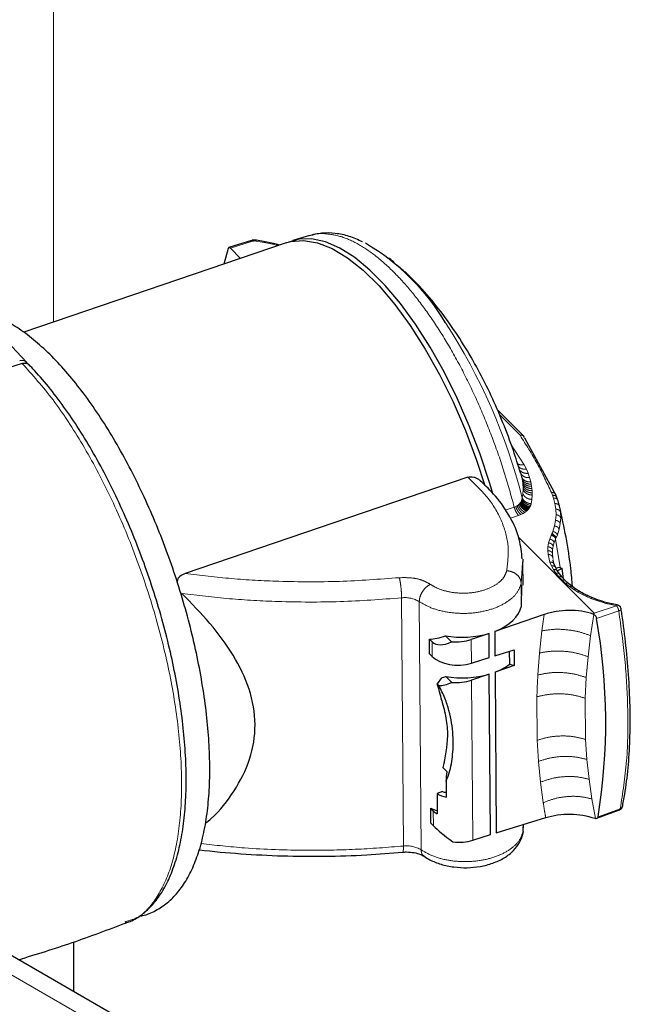
# Paper-space layout 'Blatt2' of a CAD drawing. Units: millimetres. Extents: x 11 to 419, y 1 to 296.
# Drawn here: x 371 to 373, y 162 to 164 of the extents above; entities that cross this region are included whole.
import ezdxf

# ---------------------------------------------------------------- set-up
doc = ezdxf.new("R2010")
doc.units = ezdxf.units.MM
doc.linetypes.add('PHANTOM', pattern=[12.7, 6.35, -1.27, 1.27, -1.27, 1.27, -1.27])

psp = doc.layouts.new('Blatt2')

# ---------------------------------------------------------------- linework, layer by layer
at = {"color": 8, "linetype": 'PHANTOM', "lineweight": 18}
for p, q in [((371.445702, 163.148284), (371.445702, 165.312205)), ((371.725064, 161.586047), (368.299222, 163.563743)), ((371.811748, 163.30126), (371.857643, 163.31575)), ((371.859099, 163.316417), (371.855982, 163.316055)), ((371.859099, 163.316417), (371.859418, 163.317823)), ((371.860683, 163.316341), (371.863094, 163.316376)), ((371.863094, 163.316376), (371.864683, 163.31621)), ((371.86385, 163.31627), (371.863727, 163.317818)), ((371.864683, 163.31621), (371.881917, 163.313248)), ((371.881917, 163.313248), (371.898667, 163.309718)), ((371.898667, 163.309718), (371.906751, 163.307777)), ((371.906751, 163.307777), (371.910402, 163.306788)), ((372.368295, 162.956931), (372.410972, 162.914105)), ((372.419696, 162.852893), (372.392688, 162.894649)), ((372.424048, 162.84423), (372.419696, 162.852893)), ((372.427804, 162.835423), (372.424048, 162.84423)), ((372.414298, 162.828361), (372.411937, 162.837107)), ((372.414298, 162.828361), (372.415236, 162.823921)), ((372.41598, 162.81959), (372.415236, 162.823921)), ((372.41598, 162.81959), (372.41656, 162.815175)), ((372.430901, 162.826531), (372.427804, 162.835423)), ((372.433307, 162.817568), (372.430901, 162.826531)), ((372.41656, 162.815175), (372.416957, 162.810808)), ((372.416712, 162.793299), (372.417208, 162.802031)), ((372.417174, 162.806442), (372.416957, 162.810808)), ((372.417174, 162.806442), (372.417208, 162.802031)), ((372.434995, 162.808551), (372.434252, 162.813006)), ((372.435561, 162.804), (372.434995, 162.808551)), ((372.435937, 162.799493), (372.435561, 162.804)), ((372.436116, 162.794979), (372.435937, 162.799493)), ((372.413707, 162.77795), (372.41309, 162.776693)), ((372.414237, 162.779244), (372.413707, 162.77795)), ((372.415031, 162.781925), (372.414237, 162.779244)), ((372.415031, 162.781925), (372.415472, 162.784707)), ((372.415472, 162.784706), (372.416712, 162.793299)), ((372.434068, 162.772424), (372.435482, 162.781357)), ((372.435482, 162.781357), (372.436107, 162.790414)), ((372.436107, 162.790414), (372.436116, 162.794979)), ((372.475812, 162.795572), (372.478106, 162.789862)), ((372.478106, 162.789862), (372.480055, 162.784257)), ((372.480055, 162.784257), (372.483113, 162.772754)), ((372.399031, 162.765439), (372.402143, 162.766707)), ((372.404984, 162.768249), (372.402143, 162.766707)), ((372.407516, 162.770041), (372.404984, 162.768249)), ((372.409718, 162.772059), (372.407516, 162.770041)), ((372.410692, 162.77315), (372.409718, 162.772059)), ((372.411581, 162.774286), (372.410692, 162.77315)), ((372.412377, 162.775467), (372.411581, 162.774286)), ((372.41309, 162.776693), (372.412377, 162.775467)), ((372.483113, 162.772754), (372.48491, 162.761178)), ((372.48491, 162.761178), (372.485412, 162.749572)), ((372.494578, 162.75505), (372.492764, 162.766832)), ((372.391117, 162.742335), (372.408167, 162.748274)), ((372.408167, 162.748274), (372.412851, 162.750114)), ((372.412851, 162.750114), (372.41716, 162.752239)), ((372.484589, 162.73798), (372.482416, 162.72645)), ((372.485412, 162.749572), (372.484589, 162.73798)), ((372.494169, 162.731389), (372.495057, 162.743221)), ((372.495057, 162.743221), (372.494578, 162.75505)), ((372.482416, 162.72645), (372.478861, 162.714986)), ((372.488183, 162.707878), (372.49189, 162.719606)), ((372.49189, 162.719606), (372.494169, 162.731389)), ((372.472341, 162.699185), (372.470148, 162.691396)), ((372.475514, 162.706972), (372.472341, 162.699185)), ((372.477674, 162.71123), (372.475514, 162.706972)), ((372.478861, 162.714986), (372.477467, 162.711438)), ((372.481728, 162.692063), (372.484309, 162.69884)), ((372.483522, 162.701603), (372.483218, 162.702416)), ((372.484309, 162.69884), (372.483522, 162.701603)), ((372.485808, 162.702105), (372.484305, 162.698839)), ((372.484305, 162.698839), (372.49378, 162.640375)), ((372.485808, 162.702105), (372.488183, 162.707878)), ((372.468839, 162.683303), (372.468494, 162.675463)), ((372.470148, 162.691396), (372.468839, 162.683303)), ((372.478221, 162.66889), (372.478502, 162.676552)), ((372.478502, 162.676552), (372.479691, 162.684458)), ((372.479691, 162.684458), (372.481728, 162.692063)), ((372.468494, 162.675463), (372.469083, 162.667298)), ((372.469083, 162.667298), (372.472972, 162.65144)), ((372.478823, 162.66091), (372.478221, 162.66889)), ((372.479822, 162.656814), (372.478823, 162.66091)), ((372.4161, 162.650331), (372.41345, 162.607572)), ((372.472972, 162.65144), (372.4762, 162.643779)), ((372.4762, 162.643779), (372.480418, 162.635996)), ((372.480418, 162.635996), (372.485364, 162.628593)), ((372.485364, 162.628593), (372.491241, 162.621238)), ((372.491241, 162.621238), (372.497883, 162.614181)), ((372.413452, 162.607572), (372.413804, 162.560397)), ((372.497883, 162.614181), (372.505256, 162.607422)), ((372.505256, 162.607422), (372.513557, 162.60082)), ((372.513557, 162.60082), (372.522431, 162.594654)), ((372.522431, 162.594654), (372.530494, 162.589706)), ((372.169835, 162.063895), (372.166008, 162.57772)), ((372.530494, 162.589706), (372.539129, 162.584983)), ((372.539129, 162.584983), (372.548222, 162.580563)), ((372.548222, 162.580563), (372.557734, 162.576465)), ((372.557734, 162.576465), (372.56762, 162.57271)), ((372.202544, 162.569875), (372.206372, 162.05605)), ((372.610406, 162.561292), (372.564471, 162.545909)), ((372.56762, 162.57271), (372.577836, 162.569311)), ((372.577836, 162.569311), (372.583057, 162.567743)), ((372.583057, 162.567743), (372.588368, 162.566273)), ((372.588368, 162.566273), (372.599208, 162.563601)), ((372.599208, 162.563601), (372.610406, 162.561292)), ((372.456368, 162.50939), (372.460899, 162.543245)), ((372.563785, 162.543362), (372.557045, 162.499321)), ((372.615265, 162.550518), (372.569329, 162.535142)), ((372.451398, 162.463485), (372.456368, 162.50939)), ((372.557045, 162.499321), (372.551793, 162.455822)), ((372.229022, 162.486915), (372.229252, 162.456097)), ((372.310307, 162.442574), (372.309944, 162.491325)), ((372.447893, 162.418027), (372.451398, 162.463485)), ((372.551793, 162.455822), (372.548073, 162.412761)), ((372.548073, 162.412761), (372.545925, 162.369879)), ((372.31057, 162.407186), (372.313038, 162.076024)), ((372.446551, 162.282887), (372.445881, 162.372752)), ((372.545925, 162.369879), (372.54656, 162.28462)), ((372.449226, 162.239148), (372.446551, 162.282887)), ((372.54656, 162.28462), (372.549338, 162.243029)), ((372.45339, 162.196206), (372.449226, 162.239148)), ((372.549338, 162.243029), (372.553683, 162.202098)), ((372.459017, 162.153773), (372.45339, 162.196206)), ((372.559562, 162.161535), (372.553683, 162.202098)), ((372.56693, 162.121237), (372.559562, 162.161535)), ((372.231632, 162.136625), (372.231861, 162.105807)), ((372.618315, 162.141152), (372.57239, 162.124247)), ((372.417171, 162.108452), (372.41728, 162.093747))]:
    psp.add_line(p, q, dxfattribs=at)
at = {"color": 7, "linetype": 'Continuous', "lineweight": 25}
for p, q in [((371.731883, 161.621531), (368.333366, 163.583454)), ((371.92735, 163.312569), (371.384247, 163.127322)), ((371.855708, 163.317474), (371.808616, 163.302606)), ((371.88382, 163.314868), (371.866008, 163.317929)), ((371.900934, 163.311258), (371.883615, 163.314907)), ((371.909138, 163.309285), (371.900777, 163.311294)), ((371.913918, 163.307988), (371.90899, 163.309322)), ((371.975483, 163.327469), (371.94108, 163.317182)), ((371.807156, 163.300846), (371.798221, 163.268525)), ((371.832662, 163.280272), (371.811748, 163.30126)), ((371.389924, 163.065492), (371.340187, 163.118883)), ((372.417965, 162.912983), (372.363733, 162.967404)), ((372.420103, 162.90921), (372.419117, 162.911407)), ((372.420103, 162.90921), (372.485318, 162.789992)), ((372.302992, 162.827368), (371.718195, 162.627898)), ((372.486189, 162.787162), (372.483732, 162.793168)), ((372.488267, 162.78132), (372.486162, 162.787233)), ((372.492764, 162.766832), (372.489652, 162.778518)), ((372.407197, 162.703732), (372.564471, 162.545909)), ((372.477467, 162.711438), (372.477674, 162.71123)), ((372.480101, 162.708283), (372.477674, 162.711229)), ((372.481173, 162.648555), (372.479695, 162.65573)), ((372.417379, 162.603673), (372.417031, 162.650316)), ((372.484096, 162.641424), (372.481126, 162.648688)), ((372.487995, 162.634105), (372.484057, 162.641509)), ((372.493216, 162.640635), (372.485389, 162.639006)), ((372.497938, 162.638457), (372.488494, 162.633359)), ((372.493216, 162.640635), (372.497938, 162.638457)), ((372.500995, 162.617121), (372.497938, 162.638457)), ((372.492615, 162.627116), (372.487949, 162.634186)), ((372.498144, 162.620158), (372.492554, 162.627201)), ((372.50443, 162.613453), (372.49808, 162.620234)), ((372.413804, 162.560397), (372.414827, 162.603681)), ((372.511437, 162.607021), (372.504349, 162.613533)), ((372.519356, 162.600716), (372.51135, 162.607095)), ((372.517379, 162.602315), (372.522143, 162.599894)), ((372.527845, 162.594822), (372.519252, 162.600793)), ((372.522143, 162.599894), (372.521254, 162.599402)), ((372.561725, 162.577395), (372.552471, 162.581378)), ((372.571239, 162.573787), (372.561614, 162.57744)), ((372.581077, 162.57052), (372.571123, 162.573828)), ((372.586077, 162.569027), (372.580984, 162.570549)), ((372.591193, 162.567608), (372.586018, 162.569044)), ((372.60167, 162.565033), (372.591097, 162.567634)), ((372.612035, 162.562904), (372.601541, 162.565062)), ((372.460899, 162.543245), (372.358713, 162.508099)), ((372.562448, 162.544138), (372.563785, 162.543362)), ((372.223759, 162.461609), (372.223529, 162.492427)), ((372.229022, 162.486915), (372.223529, 162.492427)), ((372.269045, 162.48688), (372.256942, 162.499025)), ((372.346811, 162.504006), (372.309944, 162.491325)), ((372.347183, 162.454058), (372.346811, 162.504006)), ((372.358713, 162.508099), (372.359088, 162.457765)), ((372.223759, 162.461609), (372.229252, 162.456097)), ((372.310307, 162.442574), (372.347183, 162.454058)), ((372.359088, 162.457765), (372.398706, 162.470103)), ((372.389554, 162.440519), (372.389355, 162.467191)), ((372.398706, 162.470103), (372.398948, 162.437583)), ((372.398948, 162.437583), (372.35934, 162.423959)), ((372.389554, 162.440519), (372.398948, 162.437583)), ((372.248589, 162.41185), (372.239511, 162.399935)), ((372.269672, 162.40274), (372.257569, 162.414886)), ((372.347438, 162.419866), (372.31057, 162.407186)), ((372.349915, 162.087508), (372.347438, 162.419866)), ((372.35934, 162.423959), (372.361818, 162.091215)), ((372.239511, 162.399935), (372.242934, 162.3965)), ((372.260227, 162.217338), (372.251319, 162.226277)), ((372.258022, 162.197677), (372.258267, 162.164817)), ((372.250343, 162.176487), (372.239471, 162.17254)), ((372.239471, 162.17254), (372.239786, 162.130283)), ((372.226369, 162.111319), (372.226139, 162.142137)), ((372.231632, 162.136625), (372.226139, 162.142137)), ((372.569976, 162.121508), (372.616786, 162.138734)), ((372.226369, 162.111319), (372.231861, 162.105807)), ((372.361818, 162.091215), (372.464029, 162.123045)), ((372.417236, 162.099717), (372.417939, 162.108692)), ((372.417278, 162.093747), (372.418209, 162.108776)), ((372.56693, 162.121236), (372.565597, 162.121462)), ((372.313038, 162.076024), (372.349915, 162.087508)), ((372.41728, 162.093747), (372.415827, 162.087674)), ((371.593795, 161.906902), (371.596129, 161.907737)), ((371.488129, 161.762248), (371.488129, 161.865412))]:
    psp.add_line(p, q, dxfattribs=at)
at = {"color": 7, "linetype": 'Continuous', "lineweight": 25, "flags": 128}
for points in [[(371.92735, 163.312569), (371.936095, 163.315077), (371.96306, 163.317499), (371.991999, 163.312654), (372.022522, 163.300607), (372.054217, 163.281521), (372.086657, 163.255653), (372.119404, 163.223352), (372.152017, 163.185053), (372.184055, 163.141274), (372.215086, 163.092604), (372.244692, 163.039702), (372.272474, 162.983279), (372.298056, 162.924097), (372.321093, 162.862956), (372.338386, 162.810238)], [(372.35418, 162.795697), (372.348553, 162.814516), (372.328546, 162.874808), (372.30589, 162.933927), (372.280872, 162.991121), (372.253811, 163.045665), (372.225049, 163.096868), (372.194952, 163.144078), (372.163901, 163.186697), (372.132291, 163.224184), (372.100522, 163.256064), (372.068998, 163.281931), (372.038119, 163.301458), (372.008277, 163.314396), (371.979851, 163.320582), (371.9532, 163.319937), (371.932591, 163.314183)]]:
    psp.add_lwpolyline(points, dxfattribs=at)
at = {"color": 8, "linetype": 'PHANTOM', "lineweight": 18, "flags": 128}
psp.add_lwpolyline([(372.380477, 162.758977), (372.384347, 162.760325), (372.399031, 162.765439)], dxfattribs=at)
at = {"color": 7, "linetype": 'Continuous', "lineweight": 25}
for centre, radius, start, end in [((371.85424, 162.907242), 0.468717, 30.740664, 59.612379), ((372.410882, 162.905924), 0.01, 33.657413, 44.900164), ((372.610315, 162.553112), 0.01, 18.978027, 79.478318), ((372.610315, 162.553112), 0.01, 8.75388, 18.978027), ((371.36466, 162.320708), 1.223606, 350.760617, 10.093051), ((372.613332, 162.148119), 0.01, 290.243556, 348.907113)]:
    psp.add_arc(centre, radius, start, end, dxfattribs=at)
at = {"color": 8, "linetype": 'PHANTOM', "lineweight": 18}
for centre, radius, start, end in [((371.233078, 162.483275), 1.220212, 14.301952, 32.942768), ((372.41357, 162.907944), 0.006686, 48.906561, 112.866985), ((372.172885, 162.52075), 0.057383, 58.878406, 96.883235), ((372.176713, 162.006925), 0.057383, 58.878406, 96.883235)]:
    psp.add_arc(centre, radius, start, end, dxfattribs=at)
at = {"color": 7, "linetype": 'Continuous', "lineweight": 25}
for centre, major_axis, ratio, start_param, end_param in [((371.811809, 163.293128), (-0.003229, 0.009467), 0.4033861, 5.5936185, 6.7769679), ((371.375522, 163.051612), (0.014168, 0.014122), 0.70566266, 6.01410688, 7.21597964), ((372.294677, 162.566804), (0.119972, 0.003158), 0.58911783, 5.25983814, 6.14784654), ((372.294144, 162.638414), (0.097712, 0.13765), 0.49811571, 3.46752188, 3.78358338), ((372.294677, 162.566804), (0.119972, 0.003158), 0.58911783, 4.37695436, 5.14635851), ((372.280619, 162.553419), (0.048856, 0.068825), 0.49811571, 3.05638402, 3.90536956), ((372.280855, 162.52175), (0.059986, 0.001579), 0.58911783, 4.49874055, 5.20309804), ((372.281218, 162.472969), (0.060003, -0.000658), 0.57503906, 3.67145837, 5.22480141), ((372.295304, 162.482664), (0.119972, 0.003158), 0.58911783, 5.25983661, 5.60039104), ((372.294771, 162.554274), (0.097712, 0.13765), 0.49811571, 3.70327365, 3.78358338), ((372.295304, 162.482664), (0.119972, 0.003158), 0.58911783, 4.37695436, 5.14635971), ((371.82748, 162.144142), (0.347127, 0.359935), 0.69867614, 5.83998925, 5.93558578), ((372.281246, 162.469279), (0.048856, 0.068825), 0.49811571, 3.40354498, 3.90536956), ((372.281482, 162.43761), (0.059986, 0.001579), 0.58911783, 4.49874055, 5.20309804), ((371.975041, 161.996066), (0.203559, 0.493661), 0.41463676, 5.29603464, 5.33934695), ((372.283274, 162.197041), (0.059993, 0.00101), 0.58569939, 3.88408057, 4.27260173), ((372.297099, 162.24174), (0.119986, 0.002019), 0.58569939, 4.30227015, 4.37232241), ((372.297408, 162.200253), (0.119972, 0.003158), 0.58911783, 4.06089286, 4.19546412), ((372.283585, 162.1552), (0.059986, 0.001579), 0.58911783, 3.649755, 3.87845506), ((372.284185, 162.07475), (0.060102, -0.042664), 0.1184472, 3.74608107, 4.59506661), ((372.283949, 162.106419), (0.060003, -0.000658), 0.57503906, 4.52044392, 5.22480141)]:
    psp.add_ellipse(centre, major_axis=major_axis, ratio=ratio, start_param=start_param, end_param=end_param, dxfattribs=at)
for points, knots in [([(372.085351, 163.314594), (372.076206, 163.318698), (372.057507, 163.327089), (372.029246, 163.332582), (372.001267, 163.333631), (371.98387, 163.329251), (371.975372, 163.327111)], [0, 0, 0, 0, 0.25033526, 0.5118305, 0.76153615, 1, 1, 1, 1]), ([(371.85305, 163.315331), (371.853279, 163.315826), (371.853736, 163.316815), (371.854859, 163.317301), (371.856189, 163.317039), (371.857159, 163.31618), (371.857643, 163.31575)], [0, 0, 0, 0, 0.24997226, 0.49996829, 0.74998018, 1, 1, 1, 1]), ([(371.859744, 163.318125), (371.859316, 163.318082), (371.858444, 163.317995), (371.857594, 163.317842), (371.857163, 163.317764)], [0, 0, 0, 0, 0.49212568, 1, 1, 1, 1]), ([(371.863599, 163.318178), (371.862959, 163.318204), (371.861664, 163.318257), (371.86038, 163.318168), (371.85973, 163.318123)], [0, 0, 0, 0, 0.49404263, 1, 1, 1, 1]), ([(371.866127, 163.317911), (371.865702, 163.317971), (371.864859, 163.318091), (371.864002, 163.31815), (371.863577, 163.31818)], [0, 0, 0, 0, 0.50382683, 1, 1, 1, 1]), ([(371.866111, 163.317905), (371.865906, 163.317866), (371.865474, 163.317785), (371.864955, 163.31675), (371.864683, 163.316208)], [0, 0, 0, 0, 0.4762554, 1, 1, 1, 1]), ([(372.151555, 163.270469), (372.148067, 163.273818), (372.144276, 163.277459), (372.139992, 163.280452), (372.139649, 163.280692)], [0, 0, 0, 0, 0.91982617, 1, 1, 1, 1]), ([(372.411848, 162.836519), (372.407105, 162.851958), (372.39638, 162.886864), (372.376095, 162.940206), (372.351815, 162.996151), (372.324596, 163.050385), (372.294401, 163.102713), (372.260901, 163.153033), (372.223314, 163.20084), (372.188695, 163.238891), (372.164938, 163.259003), (372.156689, 163.265986)], [0, 0, 0, 0, 0.090457344, 0.204521056, 0.319056128, 0.434775613, 0.552611094, 0.673676822, 0.799245471, 0.93029736, 1, 1, 1, 1]), ([(371.622603, 161.918673), (371.625157, 161.919013), (371.637354, 161.920636), (371.657474, 161.929782), (371.68197, 161.945807), (371.703495, 161.967669), (371.722261, 161.994718), (371.738156, 162.027209), (371.750985, 162.064945), (371.76054, 162.107494), (371.766724, 162.154261), (371.769533, 162.204666), (371.769009, 162.258192), (371.765217, 162.314345), (371.758232, 162.372618), (371.748148, 162.432486), (371.735079, 162.493403), (371.719158, 162.554809), (371.700543, 162.616135), (371.679412, 162.676811), (371.655964, 162.736265), (371.630415, 162.79394), (371.602999, 162.849294), (371.573957, 162.901811), (371.543538, 162.951002), (371.511992, 162.996411), (371.479563, 163.037616), (371.446477, 163.074235), (371.412946, 163.105879), (371.379146, 163.132296), (371.345297, 163.152728), (371.315961, 163.16614), (371.298082, 163.16988), (371.291374, 163.171283)], [0, 0, 0, 0, 0.008192037, 0.039109099, 0.069790478, 0.100839308, 0.132842915, 0.165919981, 0.199767547, 0.23395875, 0.268167589, 0.302270311, 0.336250945, 0.370122514, 0.403905676, 0.437620908, 0.471286305, 0.504917433, 0.53852785, 0.572129801, 0.605734305, 0.639349797, 0.672988491, 0.706663883, 0.740391525, 0.774189801, 0.808080493, 0.842088442, 0.876238437, 0.910544603, 0.944981733, 0.97935695, 1, 1, 1, 1]), ([(371.380953, 163.062973), (371.300765, 163.036765), (371.157567, 162.989964), (371.014849, 162.931407), (370.952051, 162.90564)], [0, 0, 0, 0, 0.55998264, 1, 1, 1, 1]), ([(371.380953, 163.062973), (371.383397, 163.06342), (371.388289, 163.064314), (371.393058, 163.062689), (371.39445, 163.060685), (371.394682, 163.060351)], [0, 0, 0, 0, 0.45428823, 0.90914995, 1, 1, 1, 1]), ([(371.5942, 161.90454), (371.59775, 161.90559), (371.610273, 161.909296), (371.629486, 161.921904), (371.65136, 161.941813), (371.670377, 161.967514), (371.686638, 161.998533), (371.69991, 162.034856), (371.710019, 162.076047), (371.716851, 162.121594), (371.720379, 162.17096), (371.720621, 162.223646), (371.717615, 162.27916), (371.711422, 162.336994), (371.70212, 162.396618), (371.689812, 162.457486), (371.674621, 162.519032), (371.656698, 162.580684), (371.636213, 162.641865), (371.61336, 162.702001), (371.588353, 162.760526), (371.561423, 162.816887), (371.532814, 162.870561), (371.502783, 162.921033), (371.47159, 162.967872), (371.439494, 163.010493), (371.413744, 163.040834), (371.398764, 163.056308), (371.394774, 163.06043)], [0, 0, 0, 0, 0.01502824, 0.05301728, 0.09119638, 0.13021167, 0.17022722, 0.21096652, 0.2520354, 0.29314076, 0.33416058, 0.37507674, 0.41589829, 0.45664207, 0.49732537, 0.53796361, 0.57857012, 0.61915643, 0.65973283, 0.70030897, 0.74089165, 0.78149027, 0.82211547, 0.86277939, 0.90349622, 0.94428277, 0.9851586, 1, 1, 1, 1]), ([(372.302992, 162.827368), (372.304997, 162.827869), (372.309007, 162.828871), (372.3153, 162.827976), (372.321212, 162.825791), (372.325889, 162.823221), (372.327974, 162.82083), (372.328615, 162.820096)], [0, 0, 0, 0, 0.22487104, 0.44967227, 0.67490918, 0.90014727, 1, 1, 1, 1]), ([(372.41544, 162.658351), (372.414109, 162.671748), (372.411138, 162.701649), (372.391497, 162.745452), (372.364139, 162.786472), (372.339478, 162.809635), (372.328479, 162.819967)], [0, 0, 0, 0, 0.228892025, 0.510889477, 0.781843839, 1, 1, 1, 1]), ([(372.485318, 162.789991), (372.485091, 162.790927), (372.484804, 162.792111), (372.483855, 162.792894), (372.483655, 162.793059)], [0, 0, 0, 0, 0.79023043, 1, 1, 1, 1]), ([(372.489651, 162.778518), (372.489404, 162.779487), (372.489135, 162.780546), (372.488289, 162.781264), (372.488217, 162.781325)], [0, 0, 0, 0, 0.91489489, 1, 1, 1, 1]), ([(372.519444, 162.601699), (372.518432, 162.613764), (372.51564, 162.647038), (372.506577, 162.70247), (372.497704, 162.746727), (372.492241, 162.769142), (372.492024, 162.770032)], [0, 0, 0, 0, 0.21957294, 0.6055355, 0.98433262, 1, 1, 1, 1]), ([(372.416576, 162.658025), (372.416576, 162.658023), (372.417147, 162.655482), (372.416624, 162.652906), (372.4161, 162.650331)], [0, 0, 0, 0, 0.0006887, 1, 1, 1, 1]), ([(371.718195, 162.627898), (371.714347, 162.626217), (371.708567, 162.623691), (371.703012, 162.61734), (371.701938, 162.613399), (371.701457, 162.611633)], [0, 0, 0, 0, 0.52364385, 0.78659706, 1, 1, 1, 1]), ([(372.535558, 162.590093), (372.534233, 162.590871), (372.531573, 162.592433), (372.529029, 162.594064), (372.527751, 162.594883)], [0, 0, 0, 0, 0.4979537, 1, 1, 1, 1]), ([(371.760323, 162.11082), (371.764377, 162.114159), (371.787708, 162.133371), (371.821394, 162.177262), (371.855147, 162.242603), (371.866911, 162.315274), (371.853965, 162.389096), (371.81967, 162.459481), (371.771227, 162.525436), (371.731328, 162.566137), (371.711376, 162.586489)], [0, 0, 0, 0, 0.02915791, 0.16777687, 0.30651797, 0.44525866, 0.58399936, 0.72274046, 0.86135913, 1, 1, 1, 1]), ([(372.543843, 162.585568), (372.542428, 162.586308), (372.539579, 162.587796), (372.536841, 162.58936), (372.535463, 162.590148)], [0, 0, 0, 0, 0.49653922, 1, 1, 1, 1]), ([(372.552578, 162.581329), (372.551072, 162.582028), (372.54807, 162.583421), (372.545182, 162.584889), (372.543744, 162.58562)], [0, 0, 0, 0, 0.50178178, 1, 1, 1, 1]), ([(372.622743, 162.144184), (372.624429, 162.153092), (372.629325, 162.178974), (372.635027, 162.225073), (372.63877, 162.28346), (372.639267, 162.345347), (372.636587, 162.410238), (372.630826, 162.476544), (372.624623, 162.525346), (372.620698, 162.551322), (372.620139, 162.555023)], [0, 0, 0, 0, 0.07928845, 0.23035673, 0.38134189, 0.53221078, 0.68297488, 0.83365011, 0.97630301, 1, 1, 1, 1]), ([(372.562448, 162.544138), (372.554494, 162.546346), (372.538585, 162.550763), (372.511886, 162.552301), (372.485129, 162.550238), (372.468976, 162.545576), (372.460899, 162.543245)], [0, 0, 0, 0, 0.249982771, 0.4999724, 0.749982626, 1, 1, 1, 1]), ([(372.564471, 162.545909), (372.564483, 162.545816), (372.564501, 162.545678), (372.56442, 162.545499), (372.56415, 162.545272), (372.563558, 162.544789), (372.562892, 162.544398), (372.562448, 162.544138)], [0, 0, 0, 0, 0.1269539, 0.18999794, 0.24937085, 0.50086456, 1, 1, 1, 1]), ([(372.563785, 162.543362), (372.56471, 162.542638), (372.566564, 162.541185), (372.56857, 162.538199), (372.569089, 162.53611), (372.569329, 162.535142)], [0, 0, 0, 0, 0.34820697, 0.69773091, 1, 1, 1, 1]), ([(372.258022, 162.197677), (372.260309, 162.203479), (372.264888, 162.215096), (372.269147, 162.234209), (372.271877, 162.253734), (372.272953, 162.273619), (372.272233, 162.303696), (372.267157, 162.335656), (372.256371, 162.369869), (372.247407, 162.387634), (372.242934, 162.3965)], [0, 0, 0, 0, 0.09994312, 0.20011831, 0.30022902, 0.40032468, 0.50041539, 0.75038203, 0.87541891, 1, 1, 1, 1]), ([(372.24892, 162.365311), (372.252226, 162.353043), (372.258828, 162.328539), (372.262989, 162.280999), (372.255965, 162.248035), (372.251333, 162.226297)], [0, 0, 0, 0, 0.254544, 0.50840309, 1, 1, 1, 1]), ([(372.46403, 162.123045), (372.472108, 162.125124), (372.488264, 162.129283), (372.515027, 162.13065), (372.541729, 162.128502), (372.557641, 162.123809), (372.565597, 162.121462)], [0, 0, 0, 0, 0.250017, 0.50002627, 0.75001531, 1, 1, 1, 1]), ([(372.56693, 162.121237), (372.56785, 162.121219), (372.569693, 162.121184), (372.571669, 162.12228), (372.572162, 162.123624), (372.57239, 162.124247)], [0, 0, 0, 0, 0.34820644, 0.69772985, 1, 1, 1, 1]), ([(372.212341, 162.04268), (372.216192, 162.040251), (372.226848, 162.033531), (372.247349, 162.025542), (372.273668, 162.019937), (372.301365, 162.018469), (372.328961, 162.021134), (372.355204, 162.02795), (372.378896, 162.038949), (372.397628, 162.05341), (372.410562, 162.070381), (372.415656, 162.083355), (372.417006, 162.090293), (372.41715, 162.09103)], [0, 0, 0, 0, 0.05951852, 0.16468913, 0.27024022, 0.37555401, 0.48106854, 0.58757223, 0.69608066, 0.80734452, 0.90075844, 0.98946014, 1, 1, 1, 1]), ([(371.747237, 162.056322), (371.747366, 162.056306), (371.775783, 162.052635), (371.833349, 162.04764), (371.919996, 162.042957), (372.007093, 162.042289), (372.090009, 162.0449), (372.143462, 162.04926), (372.168138, 162.051273)], [0, 0, 0, 0, 0.00093355, 0.2066191, 0.41230518, 0.61797538, 0.82364526, 1, 1, 1, 1]), ([(372.168138, 162.051273), (372.170854, 162.051448), (372.178794, 162.051961), (372.192034, 162.050719), (372.20509, 162.04699), (372.21008, 162.044024), (372.212341, 162.04268)], [0, 0, 0, 0, 0.15553148, 0.45465687, 0.75290474, 1, 1, 1, 1]), ([(371.373296, 161.828539), (371.410579, 161.840036), (371.485958, 161.863281), (371.55973, 161.891202), (371.597014, 161.905313)], [0, 0, 0, 0, 0.494611553, 1, 1, 1, 1])]:
    psp.add_open_spline(points, degree=3, knots=knots, dxfattribs=at)
at = {"color": 8, "linetype": 'PHANTOM', "lineweight": 18}
for points, knots in [([(372.399031, 162.765439), (372.392457, 162.789438), (372.379309, 162.837435), (372.354376, 162.908789), (372.326169, 162.97805), (372.294794, 163.044027), (372.260919, 163.105526), (372.225121, 163.161451), (372.188048, 163.210801), (372.150364, 163.252688), (372.112733, 163.286387), (372.075864, 163.311197), (372.040286, 163.327048), (372.007125, 163.33226), (371.985402, 163.332048), (371.975883, 163.327462), (371.975539, 163.327297)], [0, 0, 0, 0, 0.07670162, 0.15340323, 0.23010485, 0.30680647, 0.38350809, 0.4602097, 0.53691132, 0.61361294, 0.69031456, 0.76701617, 0.84371779, 0.92041941, 0.99712103, 1, 1, 1, 1]), ([(371.857643, 163.31575), (371.857904, 163.315828), (371.85838, 163.31597), (371.858885, 163.316074), (371.859113, 163.316121)], [0, 0, 0, 0, 0.54877548, 1, 1, 1, 1]), ([(371.859113, 163.316121), (371.859401, 163.316174), (371.859915, 163.316268), (371.860448, 163.316319), (371.860683, 163.316341)], [0, 0, 0, 0, 0.55988329, 1, 1, 1, 1]), ([(371.859739, 163.318032), (371.859771, 163.318061), (371.859914, 163.318187), (371.860243, 163.317661), (371.860533, 163.31679), (371.860683, 163.316341)], [0, 0, 0, 0, 0.12316068, 0.54809228, 1, 1, 1, 1]), ([(371.863571, 163.318094), (371.863559, 163.318122), (371.863495, 163.318266), (371.86333, 163.317738), (371.863174, 163.316839), (371.863094, 163.316376)], [0, 0, 0, 0, 0.10517864, 0.5387103, 1, 1, 1, 1]), ([(371.883714, 163.314882), (371.883454, 163.314856), (371.882911, 163.314803), (371.882258, 163.313781), (371.881917, 163.313246)], [0, 0, 0, 0, 0.47717326, 1, 1, 1, 1]), ([(371.900828, 163.311279), (371.900515, 163.311269), (371.899861, 163.311249), (371.899076, 163.310242), (371.898667, 163.309717)], [0, 0, 0, 0, 0.47891795, 1, 1, 1, 1]), ([(371.909088, 163.309296), (371.908749, 163.309294), (371.908042, 163.309291), (371.907193, 163.308295), (371.906751, 163.307777)], [0, 0, 0, 0, 0.47998751, 1, 1, 1, 1]), ([(371.596129, 161.907737), (371.60378, 161.90992), (371.6281, 161.91686), (371.659841, 161.953582), (371.689722, 162.01517), (371.707468, 162.097486), (371.712992, 162.19575), (371.705928, 162.306708), (371.686586, 162.426054), (371.655683, 162.54933), (371.614387, 162.671847), (371.564254, 162.789118), (371.507173, 162.896234), (371.4453, 162.990985), (371.402402, 163.038977), (371.380953, 163.062973)], [0, 0, 0, 0, 0.03684594, 0.11710878, 0.19737161, 0.27763445, 0.35789729, 0.43816013, 0.51842297, 0.59868581, 0.67894864, 0.75921148, 0.83947432, 0.91973716, 1, 1, 1, 1]), ([(372.410971, 162.914104), (372.423397, 162.894631), (372.448248, 162.855685), (372.466624, 162.81561), (372.475812, 162.795572)], [0, 0, 0, 0, 0.49999994, 1, 1, 1, 1]), ([(372.419117, 162.911407), (372.419051, 162.911567), (372.41859, 162.912692), (372.416637, 162.913789), (372.413828, 162.914505), (372.411904, 162.914235), (372.410972, 162.914105)], [0, 0, 0, 0, 0.06185279, 0.43533639, 0.72649168, 1, 1, 1, 1]), ([(372.419696, 162.852893), (372.417506, 162.852716), (372.413126, 162.852362), (372.407793, 162.853963), (372.405603, 162.856095), (372.404728, 162.856948)], [0, 0, 0, 0, 0.37501507, 0.75003014, 1, 1, 1, 1]), ([(372.408655, 162.84877), (372.409668, 162.847814), (372.411968, 162.845642), (372.417405, 162.843859), (372.421777, 162.844103), (372.424048, 162.84423)], [0, 0, 0, 0, 0.274080897, 0.622852013, 1, 1, 1, 1]), ([(372.411989, 162.840511), (372.41314, 162.839433), (372.415589, 162.837138), (372.421185, 162.835203), (372.425541, 162.835347), (372.427804, 162.835422)], [0, 0, 0, 0, 0.298383939, 0.635516956, 1, 1, 1, 1]), ([(372.302992, 162.827368), (372.318044, 162.812906), (372.348203, 162.783928), (372.375515, 162.735338), (372.389447, 162.684799), (372.385471, 162.650848), (372.383486, 162.633905)], [0, 0, 0, 0, 0.24953056, 0.50000005, 0.75046946, 1, 1, 1, 1]), ([(372.411937, 162.837107), (372.412686, 162.835402), (372.414127, 162.832119), (372.418638, 162.828634), (372.424287, 162.826452), (372.42864, 162.826504), (372.430901, 162.82653)], [0, 0, 0, 0, 0.25969715, 0.49992269, 0.74024269, 1, 1, 1, 1]), ([(372.414298, 162.828361), (372.415077, 162.826673), (372.416578, 162.823424), (372.421109, 162.819917), (372.42674, 162.817654), (372.431063, 162.817598), (372.433307, 162.817568)], [0, 0, 0, 0, 0.25967198, 0.49993882, 0.74027976, 1, 1, 1, 1]), ([(372.415236, 162.82392), (372.416149, 162.822053), (372.417901, 162.818472), (372.422925, 162.81503), (372.428455, 162.813102), (372.432278, 162.813039), (372.434252, 162.813006)], [0, 0, 0, 0, 0.28950277, 0.55541929, 0.77045093, 1, 1, 1, 1]), ([(372.41598, 162.81959), (372.416907, 162.81773), (372.418686, 162.814161), (372.423709, 162.810696), (372.429223, 162.808721), (372.43303, 162.808609), (372.434995, 162.808551)], [0, 0, 0, 0, 0.28945454, 0.55538028, 0.77044476, 1, 1, 1, 1]), ([(372.41656, 162.815175), (372.4175, 162.813321), (372.419305, 162.809763), (372.424323, 162.806272), (372.429818, 162.804247), (372.433606, 162.804084), (372.435561, 162.804)], [0, 0, 0, 0, 0.28946164, 0.55545299, 0.7704774, 1, 1, 1, 1]), ([(372.435937, 162.799493), (372.433734, 162.799637), (372.429492, 162.799915), (372.423925, 162.802359), (372.419386, 162.805939), (372.417787, 162.809144), (372.416957, 162.810808)], [0, 0, 0, 0, 0.25963335, 0.50000361, 0.74036956, 1, 1, 1, 1]), ([(372.436116, 162.794979), (372.433673, 162.795195), (372.428982, 162.795609), (372.423369, 162.798484), (372.419291, 162.802121), (372.417895, 162.804971), (372.417174, 162.806442)], [0, 0, 0, 0, 0.28942998, 0.55550334, 0.77051004, 1, 1, 1, 1]), ([(372.436107, 162.790414), (372.433678, 162.790662), (372.429017, 162.791138), (372.423426, 162.79406), (372.41935, 162.797717), (372.417937, 162.800562), (372.417208, 162.802031)], [0, 0, 0, 0, 0.28938759, 0.55547644, 0.77050844, 1, 1, 1, 1]), ([(372.434252, 162.813006), (372.434106, 162.813774), (372.433832, 162.815218), (372.433483, 162.816737), (372.433324, 162.81749), (372.433307, 162.817568)], [0, 0, 0, 0, 0.50460336, 0.94858278, 1, 1, 1, 1]), ([(372.413707, 162.77795), (372.414719, 162.776127), (372.416665, 162.772623), (372.42118, 162.768656), (372.42595, 162.765847), (372.429179, 162.764943), (372.430844, 162.764477)], [0, 0, 0, 0, 0.28898479, 0.55535469, 0.77087451, 1, 1, 1, 1]), ([(372.414237, 162.779244), (372.415396, 162.777215), (372.417394, 162.773715), (372.422053, 162.769883), (372.426716, 162.767281), (372.430034, 162.766454), (372.431743, 162.766027)], [0, 0, 0, 0, 0.32199003, 0.55525016, 0.77079606, 1, 1, 1, 1]), ([(372.415031, 162.781925), (372.416047, 162.780098), (372.417999, 162.77659), (372.42278, 162.772778), (372.427886, 162.770214), (372.431364, 162.769541), (372.433157, 162.769195)], [0, 0, 0, 0, 0.28910715, 0.55523723, 0.77074569, 1, 1, 1, 1]), ([(372.415472, 162.784707), (372.416346, 162.783053), (372.418031, 162.779866), (372.422496, 162.776114), (372.427883, 162.773358), (372.431955, 162.772743), (372.434068, 162.772424)], [0, 0, 0, 0, 0.25953625, 0.50000015, 0.74046388, 1, 1, 1, 1]), ([(372.416712, 162.793299), (372.417701, 162.791459), (372.4196, 162.787926), (372.424554, 162.784275), (372.429915, 162.781985), (372.433586, 162.781571), (372.435482, 162.781357)], [0, 0, 0, 0, 0.28941, 0.55563016, 0.77057883, 1, 1, 1, 1]), ([(372.483655, 162.793059), (372.483169, 162.793564), (372.482021, 162.794757), (372.479212, 162.795724), (372.476945, 162.795623), (372.475812, 162.795572)], [0, 0, 0, 0, 0.26861726, 0.63430863, 1, 1, 1, 1]), ([(372.486116, 162.787149), (372.485578, 162.787696), (372.484393, 162.7889), (372.481553, 162.78995), (372.479285, 162.789892), (372.478106, 162.789862)], [0, 0, 0, 0, 0.28524012, 0.62846359, 1, 1, 1, 1]), ([(372.488217, 162.781325), (372.487633, 162.78192), (372.486398, 162.783176), (372.483498, 162.784289), (372.481233, 162.784267), (372.480055, 162.784256)], [0, 0, 0, 0, 0.30153645, 0.63697432, 1, 1, 1, 1]), ([(372.412851, 162.750114), (372.411713, 162.751084), (372.409515, 162.752958), (372.40653, 162.757002), (372.403932, 162.761609), (372.402754, 162.764968), (372.402143, 162.766707)], [0, 0, 0, 0, 0.25888312, 0.50000128, 0.74111798, 1, 1, 1, 1]), ([(372.41716, 162.752239), (372.415863, 162.753141), (372.41336, 162.754883), (372.409961, 162.758764), (372.407007, 162.763237), (372.405674, 162.766539), (372.404984, 162.768249)], [0, 0, 0, 0, 0.25891401, 0.50001357, 0.7410976, 1, 1, 1, 1]), ([(372.421038, 162.754615), (372.419592, 162.755444), (372.416801, 162.757047), (372.413018, 162.76076), (372.40974, 162.765103), (372.408274, 162.768356), (372.407516, 162.770041)], [0, 0, 0, 0, 0.2589896, 0.50001679, 0.74102415, 1, 1, 1, 1]), ([(372.424452, 162.75721), (372.422684, 162.758067), (372.419285, 162.759714), (372.415068, 162.763591), (372.411797, 162.767732), (372.410425, 162.770588), (372.409718, 162.772059)], [0, 0, 0, 0, 0.288817027, 0.555530683, 0.77107267, 1, 1, 1, 1]), ([(372.42598, 162.758586), (372.42414, 162.759399), (372.4206, 162.760961), (372.416217, 162.764757), (372.412828, 162.768845), (372.411418, 162.771687), (372.410692, 162.77315)], [0, 0, 0, 0, 0.28885101, 0.55551577, 0.77103918, 1, 1, 1, 1]), ([(372.427389, 162.760005), (372.425676, 162.760676), (372.422371, 162.761973), (372.417914, 162.765355), (372.414088, 162.769456), (372.412437, 162.772638), (372.411581, 162.774286)], [0, 0, 0, 0, 0.25907594, 0.50000829, 0.74093102, 1, 1, 1, 1]), ([(372.412377, 162.775467), (372.413248, 162.773824), (372.414928, 162.770653), (372.418868, 162.766606), (372.423472, 162.763306), (372.426892, 162.76209), (372.428664, 162.76146)], [0, 0, 0, 0, 0.25910683, 0.49999312, 0.74088742, 1, 1, 1, 1]), ([(372.41309, 162.776693), (372.414093, 162.774867), (372.416021, 162.771357), (372.420429, 162.767332), (372.42507, 162.764441), (372.428207, 162.763462), (372.429823, 162.762958)], [0, 0, 0, 0, 0.28893377, 0.55537231, 0.77090849, 1, 1, 1, 1]), ([(372.421038, 162.754615), (372.421637, 162.755034), (372.422835, 162.755873), (372.423913, 162.756765), (372.424452, 162.75721)], [0, 0, 0, 0, 0.49999964, 1, 1, 1, 1]), ([(372.424452, 162.75721), (372.424711, 162.757433), (372.425149, 162.757808), (372.425638, 162.758274), (372.425894, 162.758508), (372.42598, 162.758586)], [0, 0, 0, 0, 0.49226799, 0.8296967, 1, 1, 1, 1]), ([(372.42598, 162.758586), (372.426254, 162.758852), (372.426736, 162.759321), (372.427192, 162.759798), (372.427389, 162.760005)], [0, 0, 0, 0, 0.56730349, 1, 1, 1, 1]), ([(372.427389, 162.760005), (372.427608, 162.760241), (372.427971, 162.760633), (372.428372, 162.761125), (372.428587, 162.761372), (372.428664, 162.76146)], [0, 0, 0, 0, 0.49176111, 0.81802048, 1, 1, 1, 1]), ([(372.428664, 162.76146), (372.42887, 162.76171), (372.429205, 162.762116), (372.429563, 162.762622), (372.429754, 162.762869), (372.429823, 162.762958)], [0, 0, 0, 0, 0.506768076, 0.821671863, 1, 1, 1, 1]), ([(372.429823, 162.762958), (372.430001, 162.763204), (372.430293, 162.763611), (372.430605, 162.764124), (372.430779, 162.764381), (372.430844, 162.764477)], [0, 0, 0, 0, 0.49131607, 0.81105616, 1, 1, 1, 1]), ([(372.430844, 162.764477), (372.431006, 162.764737), (372.431269, 162.765157), (372.431539, 162.765679), (372.431688, 162.765933), (372.431743, 162.766027)], [0, 0, 0, 0, 0.50769738, 0.81808571, 1, 1, 1, 1]), ([(372.431743, 162.766027), (372.43201, 162.76655), (372.432545, 162.767596), (372.432953, 162.768662), (372.433157, 162.769195)], [0, 0, 0, 0, 0.50001455, 1, 1, 1, 1]), ([(372.433157, 162.769195), (372.43334, 162.76973), (372.433706, 162.7708), (372.433947, 162.771883), (372.434068, 162.772424)], [0, 0, 0, 0, 0.49998547, 1, 1, 1, 1]), ([(372.492763, 162.766832), (372.492417, 162.76774), (372.491752, 162.769488), (372.489466, 162.771415), (372.486554, 162.772678), (372.484289, 162.772728), (372.483113, 162.772754)], [0, 0, 0, 0, 0.2598766, 0.50001905, 0.74013739, 1, 1, 1, 1]), ([(372.494577, 162.75505), (372.494215, 162.755953), (372.493517, 162.757689), (372.491221, 162.759649), (372.488322, 162.760982), (372.486077, 162.76111), (372.48491, 162.761177)], [0, 0, 0, 0, 0.25985978, 0.50002535, 0.74015919, 1, 1, 1, 1]), ([(372.41716, 162.752239), (372.41791, 162.752667), (372.419252, 162.753432), (372.420492, 162.754253), (372.421038, 162.754615)], [0, 0, 0, 0, 0.55922446, 1, 1, 1, 1]), ([(372.494168, 162.731389), (372.493781, 162.732288), (372.493037, 162.734018), (372.490754, 162.736061), (372.487911, 162.737544), (372.485725, 162.73783), (372.484589, 162.737978)], [0, 0, 0, 0, 0.25981248, 0.50001055, 0.74019567, 1, 1, 1, 1]), ([(372.495056, 162.743221), (372.49468, 162.74412), (372.493956, 162.745851), (372.491661, 162.74785), (372.488785, 162.749256), (372.486565, 162.749463), (372.485412, 162.749571)], [0, 0, 0, 0, 0.25983645, 0.50001772, 0.74017703, 1, 1, 1, 1]), ([(372.491888, 162.719606), (372.491495, 162.720507), (372.490737, 162.72224), (372.488476, 162.724333), (372.485677, 162.725895), (372.483531, 162.726259), (372.482416, 162.726448)], [0, 0, 0, 0, 0.25979232, 0.50001387, 0.74021852, 1, 1, 1, 1]), ([(372.481728, 162.692063), (372.481337, 162.692975), (372.480584, 162.694729), (372.478343, 162.696889), (372.47557, 162.698533), (372.473445, 162.698962), (372.472341, 162.699185)], [0, 0, 0, 0, 0.25962815, 0.50004513, 0.74040767, 1, 1, 1, 1]), ([(372.483218, 162.702416), (372.482746, 162.702969), (372.481817, 162.704056), (372.479969, 162.705386), (372.477857, 162.706449), (372.476307, 162.706795), (372.475514, 162.706972)], [0, 0, 0, 0, 0.24534526, 0.48240624, 0.73514975, 1, 1, 1, 1]), ([(372.488181, 162.707878), (372.487784, 162.708782), (372.487019, 162.710523), (372.484792, 162.712669), (372.482049, 162.714313), (372.479951, 162.714755), (372.478861, 162.714985)], [0, 0, 0, 0, 0.25976762, 0.50000519, 0.74023649, 1, 1, 1, 1]), ([(372.480089, 162.708259), (372.480737, 162.707906), (372.482018, 162.707207), (372.483649, 162.705756), (372.485014, 162.704053), (372.485538, 162.702764), (372.485807, 162.702105)], [0, 0, 0, 0, 0.24344949, 0.48134114, 0.73461084, 1, 1, 1, 1]), ([(372.483219, 162.702414), (372.482748, 162.703496), (372.481805, 162.705659), (372.480669, 162.707408), (372.480101, 162.708283)], [0, 0, 0, 0, 0.49980351, 1, 1, 1, 1]), ([(372.478501, 162.676552), (372.478136, 162.677477), (372.477434, 162.679256), (372.475139, 162.681362), (372.472244, 162.682882), (372.470003, 162.683158), (372.468839, 162.683302)], [0, 0, 0, 0, 0.25987871, 0.50008402, 0.7401843, 1, 1, 1, 1]), ([(372.479691, 162.684458), (372.479311, 162.685374), (372.47858, 162.687139), (372.476307, 162.689272), (372.473468, 162.690855), (372.471282, 162.691211), (372.470147, 162.691396)], [0, 0, 0, 0, 0.259691677, 0.500091346, 0.740378945, 1, 1, 1, 1]), ([(372.47822, 162.66889), (372.477873, 162.669823), (372.477205, 162.671619), (372.4749, 162.673702), (372.471964, 162.67516), (372.469681, 162.675359), (372.468494, 162.675462)], [0, 0, 0, 0, 0.25988522, 0.50003843, 0.74014297, 1, 1, 1, 1]), ([(372.478822, 162.66091), (372.478496, 162.661853), (372.477869, 162.663668), (372.475568, 162.665728), (372.472605, 162.667121), (372.470288, 162.667237), (372.469083, 162.667298)], [0, 0, 0, 0, 0.25990584, 0.50004231, 0.74012447, 1, 1, 1, 1]), ([(372.481066, 162.648585), (372.480557, 162.649138), (372.479405, 162.650389), (372.476528, 162.651506), (372.474188, 162.651463), (372.472972, 162.65144)], [0, 0, 0, 0, 0.27535708, 0.62344556, 1, 1, 1, 1]), ([(372.483973, 162.641378), (372.483555, 162.641834), (372.482503, 162.642981), (372.47975, 162.643968), (372.477414, 162.643844), (372.4762, 162.643779)], [0, 0, 0, 0, 0.240592115, 0.605353536, 1, 1, 1, 1]), ([(372.487854, 162.634043), (372.487522, 162.634407), (372.486569, 162.635454), (372.483945, 162.636313), (372.481624, 162.636104), (372.480418, 162.635996)], [0, 0, 0, 0, 0.20379367, 0.58612058, 1, 1, 1, 1]), ([(372.161367, 162.619361), (372.120081, 162.616291), (372.037313, 162.610136), (371.920969, 162.610811), (371.814208, 162.616557), (371.750154, 162.624123), (371.718195, 162.627898)], [0, 0, 0, 0, 0.27933624, 0.56000888, 0.78047324, 1, 1, 1, 1]), ([(372.225305, 162.605632), (372.220661, 162.608317), (372.211221, 162.613774), (372.189231, 162.619807), (372.171868, 162.619529), (372.161367, 162.619361)], [0, 0, 0, 0, 0.27671274, 0.56252972, 1, 1, 1, 1]), ([(372.161367, 162.619361), (372.162002, 162.616487), (372.163324, 162.610505), (372.164868, 162.598121), (372.1658, 162.586548), (372.16594, 162.580585), (372.166008, 162.57772)], [0, 0, 0, 0, 0.27026133, 0.56242939, 0.78973642, 1, 1, 1, 1]), ([(372.383486, 162.633905), (372.382071, 162.629658), (372.379048, 162.620586), (372.366394, 162.607658), (372.346572, 162.596307), (372.320334, 162.588761), (372.291407, 162.586447), (372.264233, 162.589398), (372.241536, 162.596008), (372.23048, 162.602563), (372.225305, 162.605632)], [0, 0, 0, 0, 0.1063605, 0.22721884, 0.36012862, 0.5, 0.63987138, 0.77278116, 0.8936395, 1, 1, 1, 1]), ([(372.492467, 162.627051), (372.492212, 162.627334), (372.491349, 162.628293), (372.48885, 162.629033), (372.486557, 162.628743), (372.485364, 162.628593)], [0, 0, 0, 0, 0.167679535, 0.567405143, 1, 1, 1, 1]), ([(372.498007, 162.620094), (372.49782, 162.620305), (372.497041, 162.621183), (372.494666, 162.621808), (372.492412, 162.621433), (372.491241, 162.621238)], [0, 0, 0, 0, 0.13184423, 0.54876569, 1, 1, 1, 1]), ([(372.504305, 162.613407), (372.504177, 162.613554), (372.503477, 162.61436), (372.501736, 162.614683), (372.499636, 162.614663), (372.498471, 162.614342), (372.497883, 162.614181)], [0, 0, 0, 0, 0.09623596, 0.5290862, 0.7622096, 1, 1, 1, 1]), ([(372.225305, 162.605632), (372.222057, 162.603591), (372.215298, 162.599344), (372.207651, 162.588934), (372.203233, 162.57851), (372.202768, 162.572677), (372.202544, 162.569875)], [0, 0, 0, 0, 0.27026133, 0.56242939, 0.78973642, 1, 1, 1, 1]), ([(372.511336, 162.606994), (372.511259, 162.607084), (372.510628, 162.607825), (372.508996, 162.608061), (372.506962, 162.607976), (372.505828, 162.607608), (372.505256, 162.607422)], [0, 0, 0, 0, 0.06280983, 0.5116277, 0.75345494, 1, 1, 1, 1]), ([(372.519275, 162.600723), (372.519241, 162.600763), (372.518677, 162.60144), (372.517157, 162.601594), (372.515203, 162.601446), (372.514109, 162.60103), (372.513557, 162.60082)], [0, 0, 0, 0, 0.02939497, 0.49417561, 0.74470716, 1, 1, 1, 1]), ([(372.527795, 162.594854), (372.527795, 162.594855), (372.527289, 162.59548), (372.525872, 162.595558), (372.524009, 162.59535), (372.52296, 162.594887), (372.522431, 162.594654)], [0, 0, 0, 0, 0.00006158, 0.47894531, 0.73714679, 1, 1, 1, 1]), ([(372.166008, 162.57772), (372.123639, 162.57457), (372.038711, 162.568255), (371.919344, 162.568953), (371.809838, 162.574853), (371.744148, 162.582616), (371.711376, 162.586489)], [0, 0, 0, 0, 0.27943884, 0.56013499, 0.78056116, 1, 1, 1, 1]), ([(372.535495, 162.590087), (372.534832, 162.590364), (372.533791, 162.590799), (372.531991, 162.590444), (372.530996, 162.589953), (372.530494, 162.589705)], [0, 0, 0, 0, 0.46588153, 0.73061414, 1, 1, 1, 1]), ([(372.543766, 162.585532), (372.54317, 162.585783), (372.542218, 162.586185), (372.540549, 162.585777), (372.539605, 162.585249), (372.539129, 162.584982)], [0, 0, 0, 0, 0.45390394, 0.72465345, 1, 1, 1, 1]), ([(372.552508, 162.581319), (372.552306, 162.581434), (372.551804, 162.58172), (372.550801, 162.581742), (372.54956, 162.581423), (372.54867, 162.58085), (372.548222, 162.580562)], [0, 0, 0, 0, 0.17847309, 0.44345009, 0.71957054, 1, 1, 1, 1]), ([(372.561651, 162.577377), (372.561484, 162.577477), (372.561039, 162.577742), (372.560131, 162.577733), (372.558979, 162.577377), (372.558151, 162.57677), (372.557734, 162.576464)], [0, 0, 0, 0, 0.16306414, 0.43308359, 0.71440917, 1, 1, 1, 1]), ([(372.571163, 162.573763), (372.571026, 162.57385), (372.570635, 162.574097), (372.56982, 162.574061), (372.568764, 162.573671), (372.568003, 162.573031), (372.56762, 162.572709)], [0, 0, 0, 0, 0.148982254, 0.423602672, 0.709687626, 1, 1, 1, 1]), ([(372.580999, 162.570493), (372.580888, 162.570568), (372.580549, 162.570799), (372.579828, 162.570739), (372.578872, 162.570317), (372.578183, 162.569647), (372.577836, 162.56931)], [0, 0, 0, 0, 0.13583861, 0.41474593, 0.70527527, 1, 1, 1, 1]), ([(372.586033, 162.568988), (372.585932, 162.569059), (372.585617, 162.569283), (372.584941, 162.569211), (372.584038, 162.568773), (372.583386, 162.568088), (372.583057, 162.567742)], [0, 0, 0, 0, 0.130484176, 0.41115565, 0.703498435, 1, 1, 1, 1]), ([(372.591147, 162.567569), (372.591058, 162.567636), (372.590767, 162.567854), (372.590138, 162.567772), (372.58929, 162.567321), (372.588677, 162.566623), (372.588368, 162.566272)], [0, 0, 0, 0, 0.124612017, 0.407188011, 0.701516956, 1, 1, 1, 1]), ([(372.601594, 162.564999), (372.601525, 162.565058), (372.601281, 162.565265), (372.600745, 162.565164), (372.60001, 162.564688), (372.599476, 162.563964), (372.599208, 162.5636)], [0, 0, 0, 0, 0.1140756, 0.40010706, 0.69800234, 1, 1, 1, 1]), ([(372.610406, 162.561292), (372.610621, 162.56165), (372.611051, 162.562366), (372.611645, 162.562917), (372.611979, 162.56292), (372.612137, 162.562922)], [0, 0, 0, 0, 0.34537193, 0.69072349, 1, 1, 1, 1]), ([(372.620139, 162.554624), (372.620164, 162.554595), (372.620612, 162.554067), (372.619609, 162.552872), (372.617734, 162.551488), (372.616048, 162.550826), (372.615265, 162.550518)], [0, 0, 0, 0, 0.02490603, 0.44320686, 0.74120579, 1, 1, 1, 1]), ([(372.618315, 162.141152), (372.623417, 162.173321), (372.633667, 162.237955), (372.635073, 162.344105), (372.629136, 162.44879), (372.619874, 162.516713), (372.615265, 162.550518)], [0, 0, 0, 0, 0.2788542, 0.56027627, 0.78114581, 1, 1, 1, 1]), ([(372.456369, 162.50939), (372.464683, 162.510693), (372.480743, 162.513211), (372.507025, 162.512146), (372.53318, 162.507966), (372.548905, 162.50227), (372.557045, 162.499321)], [0, 0, 0, 0, 0.25884639, 0.50001883, 0.74116984, 1, 1, 1, 1]), ([(372.451399, 162.463484), (372.459687, 162.465011), (372.475697, 162.467962), (372.501885, 162.467545), (372.527957, 162.463973), (372.543663, 162.458602), (372.551793, 162.455822)], [0, 0, 0, 0, 0.25881731, 0.50000875, 0.74119025, 1, 1, 1, 1]), ([(372.447893, 162.418026), (372.456161, 162.419783), (372.472134, 162.423178), (372.498251, 162.423409), (372.52426, 162.420438), (372.539951, 162.415379), (372.548073, 162.41276)], [0, 0, 0, 0, 0.25879136, 0.49999162, 0.74120139, 1, 1, 1, 1]), ([(372.445882, 162.372751), (372.454137, 162.374745), (372.470087, 162.378597), (372.496159, 162.379481), (372.522128, 162.377102), (372.537808, 162.372342), (372.545924, 162.369879)], [0, 0, 0, 0, 0.25878695, 0.50000793, 0.74121992, 1, 1, 1, 1]), ([(372.446551, 162.282887), (372.454803, 162.285362), (372.470746, 162.290143), (372.496808, 162.292302), (372.52277, 162.291045), (372.538446, 162.286811), (372.54656, 162.28462)], [0, 0, 0, 0, 0.258787313, 0.500007941, 0.741219569, 1, 1, 1, 1]), ([(372.449226, 162.239148), (372.457487, 162.241861), (372.473446, 162.247103), (372.499544, 162.249867), (372.525538, 162.249123), (372.541221, 162.245107), (372.549338, 162.243029)], [0, 0, 0, 0, 0.25879132, 0.49999151, 0.74120134, 1, 1, 1, 1]), ([(372.553683, 162.202097), (372.545559, 162.204081), (372.529865, 162.207913), (372.503818, 162.208185), (372.477658, 162.204846), (372.461667, 162.199152), (372.45339, 162.196205)], [0, 0, 0, 0, 0.25880976, 0.49999128, 0.7411827, 1, 1, 1, 1]), ([(372.559561, 162.161534), (372.551429, 162.163441), (372.535719, 162.167125), (372.509597, 162.166966), (372.483351, 162.163083), (372.467318, 162.156948), (372.459018, 162.153772)], [0, 0, 0, 0, 0.25883016, 0.49998116, 0.74115361, 1, 1, 1, 1]), ([(372.459017, 162.153773), (372.459794, 162.148625), (372.461347, 162.138328), (372.463135, 162.128139), (372.464029, 162.123045)], [0, 0, 0, 0, 0.4999999, 1, 1, 1, 1]), ([(372.622896, 162.146254), (372.622845, 162.145705), (372.622711, 162.14427), (372.620996, 162.142419), (372.619187, 162.141564), (372.618315, 162.141152)], [0, 0, 0, 0, 0.24349839, 0.63563135, 1, 1, 1, 1]), ([(372.61676, 162.138797), (372.617096, 162.13896), (372.61783, 162.139316), (372.618144, 162.140507), (372.618315, 162.141152)], [0, 0, 0, 0, 0.45838344, 1, 1, 1, 1]), ([(371.751169, 162.069052), (371.781039, 162.065705), (371.852923, 162.057651), (371.959955, 162.054481), (372.069981, 162.05607), (372.136601, 162.061291), (372.169835, 162.063895)], [0, 0, 0, 0, 0.21689389, 0.52195455, 0.7615138, 1, 1, 1, 1]), ([(372.169835, 162.063895), (372.169776, 162.060825), (372.169654, 162.054437), (372.168855, 162.050808), (372.168193, 162.05146), (372.168117, 162.051535)], [0, 0, 0, 0, 0.45026643, 0.93703036, 1, 1, 1, 1]), ([(372.206372, 162.05605), (372.206704, 162.052667), (372.207277, 162.046849), (372.211149, 162.044303), (372.21277, 162.043237)], [0, 0, 0, 0, 0.58150668, 1, 1, 1, 1])]:
    psp.add_open_spline(points, degree=3, knots=knots, dxfattribs=at)
for points in [[(372.408167, 162.748274), (372.40723, 162.749267), (372.405354, 162.751253), (372.402769, 162.755497), (372.400533, 162.760311), (372.399532, 162.76373), (372.399031, 162.765439)], [(372.383486, 162.633905), (372.387392, 162.633284), (372.395203, 162.632041), (372.40509, 162.625759), (372.412038, 162.617248), (372.412981, 162.610797), (372.413452, 162.607572)], [(372.413452, 162.607572), (372.411092, 162.600919), (372.406371, 162.587613), (372.387249, 162.570146), (372.361069, 162.556412), (372.329125, 162.547623), (372.294281, 162.544474), (372.259575, 162.547326), (372.227226, 162.555593), (372.210771, 162.565114), (372.202544, 162.569875)], [(372.615265, 162.550518), (372.615075, 162.551543), (372.614695, 162.553592), (372.613529, 162.556673), (372.612064, 162.559424), (372.610959, 162.56067), (372.610406, 162.561292)], [(372.445881, 162.372752), (372.446108, 162.380267), (372.446562, 162.395298), (372.447449, 162.410451), (372.447893, 162.418027)], [(372.206372, 162.05605), (372.214599, 162.051289), (372.231054, 162.041768), (372.263403, 162.033501), (372.298109, 162.030649), (372.332953, 162.033798), (372.364897, 162.042587), (372.391077, 162.056321), (372.410199, 162.073787), (372.41492, 162.087094), (372.41728, 162.093747)]]:
    psp.add_open_spline(points, degree=3, dxfattribs=at)

doc.saveas('drawing.dxf')
